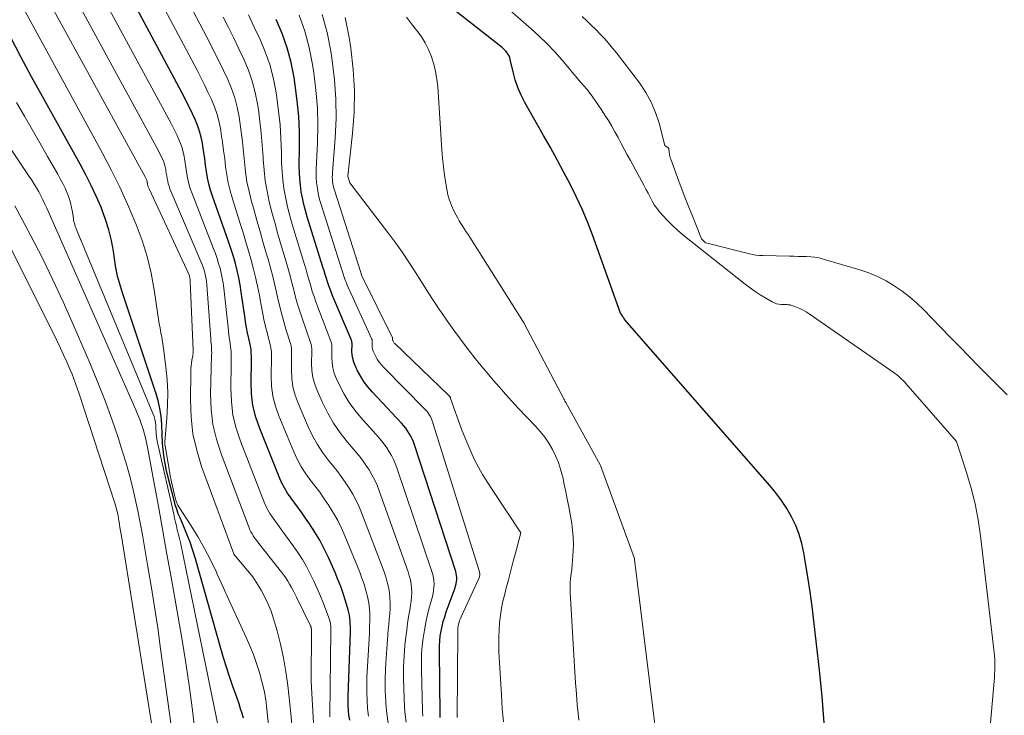
# Model space of a CAD drawing. Units: feet. Extents: x 1176672 to 1181672, y 7068870 to 7076370.
# Drawn here: x 1177667 to 1177787, y 7070566 to 7070650 of the extents above; entities that cross this region are included whole.
import ezdxf

# ---------------------------------------------------------------- set-up
doc = ezdxf.new("R2010")
doc.units = ezdxf.units.FT
doc.header["$MEASUREMENT"] = 0
doc.layers.add('Level 44', color=7, linetype='Continuous', lineweight=0)
doc.layers.add('Level 45', color=7, linetype='Continuous', lineweight=0)

msp = doc.modelspace()

# ---------------------------------------------------------------- linework, layer by layer
at = {"layer": 'Level 44', "color": 32, "linetype": 'Continuous', "lineweight": 30, "flags": 128}
for points, elevation in [([(1177707.47, 7070565.11), (1177707.38, 7070565.69), (1177707.33, 7070566.27), (1177707.29, 7070566.86), (1177707.28, 7070567.44), (1177707.29, 7070568.03), (1177707.55, 7070575.78), (1177707.55, 7070576.12), (1177707.55, 7070576.46), (1177707.54, 7070576.81), (1177707.53, 7070577.15), (1177707.5, 7070577.49), (1177707.45, 7070577.83), (1177707.38, 7070578.16), (1177707.29, 7070578.49), (1177706.96, 7070579.6), (1177706.68, 7070580.47), (1177706.38, 7070581.34), (1177706.04, 7070582.19), (1177705.69, 7070583.04), (1177704.89, 7070584.84), (1177704.38, 7070585.89), (1177703.84, 7070586.93), (1177703.24, 7070587.93), (1177702.6, 7070588.92), (1177702.12, 7070589.62), (1177701.69, 7070590.23), (1177701.25, 7070590.84), (1177700.81, 7070591.44), (1177700.37, 7070592.04), (1177699.94, 7070592.66), (1177699.55, 7070593.29), (1177699.21, 7070593.95), (1177698.91, 7070594.63), (1177696.55, 7070600.5), (1177696.09, 7070601.88), (1177695.74, 7070603.28), (1177695.56, 7070604.71), (1177695.5, 7070606.16), (1177695.54, 7070608.62), (1177695.54, 7070608.86), (1177695.54, 7070609.1), (1177695.54, 7070609.34), (1177695.53, 7070609.59), (1177695.52, 7070609.83), (1177695.5, 7070610.07), (1177695.46, 7070610.3), (1177695.42, 7070610.54), (1177695.23, 7070611.42), (1177695.09, 7070612.09), (1177694.96, 7070612.77), (1177694.85, 7070613.45), (1177694.74, 7070614.13), (1177694.32, 7070617.06), (1177694.18, 7070617.94), (1177694.01, 7070618.8), (1177693.82, 7070619.66), (1177693.6, 7070620.52), (1177693.36, 7070621.36), (1177693.1, 7070622.21), (1177692.83, 7070623.05), (1177692.54, 7070623.88), (1177690.83, 7070628.69), (1177690.6, 7070629.43), (1177690.39, 7070630.17), (1177690.23, 7070630.93), (1177690.11, 7070631.69), (1177690, 7070632.45), (1177689.89, 7070633.22), (1177689.77, 7070633.98), (1177689.66, 7070634.75), (1177689.6, 7070635.11), (1177689.45, 7070635.86), (1177689.27, 7070636.59), (1177689.02, 7070637.3), (1177688.73, 7070638.01), (1177688.41, 7070638.7), (1177688.07, 7070639.38), (1177687.73, 7070640.06), (1177687.38, 7070640.74), (1177678.08, 7070658.13)], 2270), ([(1177765, 7070564.79), (1177764.75, 7070567.97), (1177764.44, 7070571.15), (1177764.1, 7070574.33), (1177763.77, 7070577.14), (1177763.55, 7070578.91), (1177763.31, 7070580.68), (1177763.04, 7070582.44), (1177762.76, 7070584.2), (1177762.55, 7070585.41), (1177762.3, 7070586.54), (1177761.98, 7070587.65), (1177761.56, 7070588.72), (1177761.06, 7070589.77), (1177760.48, 7070590.78), (1177759.85, 7070591.76), (1177759.16, 7070592.69), (1177758.42, 7070593.59), (1177740.83, 7070613.7), (1177740.82, 7070613.72), (1177740.81, 7070613.73), (1177740.8, 7070613.75), (1177740.78, 7070613.77), (1177740.74, 7070613.83), (1177740.73, 7070613.85), (1177740.72, 7070613.87), (1177740.71, 7070613.88), (1177740.7, 7070613.9), (1177740.66, 7070613.96), (1177740.63, 7070614.01), (1177740.6, 7070614.06), (1177740.57, 7070614.1), (1177740.54, 7070614.15), (1177740.3, 7070614.49), (1177736.9, 7070624.01), (1177736.3, 7070625.57), (1177735.66, 7070627.12), (1177734.95, 7070628.64), (1177734.2, 7070630.15), (1177733.41, 7070631.63), (1177732.62, 7070633.11), (1177731.81, 7070634.58), (1177730.99, 7070636.05), (1177728.72, 7070640.07), (1177728.27, 7070640.96), (1177727.87, 7070641.87), (1177727.55, 7070642.81), (1177727.28, 7070643.77), (1177726.93, 7070645.28), (1177726.87, 7070645.5), (1177726.79, 7070645.71), (1177726.68, 7070645.9), (1177726.56, 7070646.09), (1177726.42, 7070646.27), (1177726.27, 7070646.43), (1177726.11, 7070646.59), (1177725.94, 7070646.74), (1177716.86, 7070653.9)], 2290), ([(1177718.45, 7070565.42), (1177718.43, 7070565.83), (1177718.35, 7070573.53), (1177718.36, 7070574.13), (1177718.4, 7070574.73), (1177718.46, 7070575.32), (1177718.56, 7070575.92), (1177718.68, 7070576.51), (1177718.82, 7070577.09), (1177718.99, 7070577.66), (1177719.18, 7070578.23), (1177720.25, 7070581.18), (1177720.32, 7070581.42), (1177720.38, 7070581.66), (1177720.43, 7070581.91), (1177720.45, 7070582.15), (1177720.46, 7070582.4), (1177720.44, 7070582.65), (1177720.4, 7070582.89), (1177720.33, 7070583.13), (1177715.34, 7070598.51), (1177715.21, 7070598.87), (1177715.06, 7070599.23), (1177714.89, 7070599.57), (1177714.7, 7070599.9), (1177714.49, 7070600.23), (1177714.27, 7070600.54), (1177714.02, 7070600.84), (1177713.77, 7070601.13), (1177710.25, 7070604.89), (1177709.72, 7070605.5), (1177709.24, 7070606.13), (1177708.82, 7070606.81), (1177708.43, 7070607.51), (1177708.13, 7070608.14), (1177707.96, 7070608.56), (1177707.83, 7070608.98), (1177707.77, 7070609.43), (1177707.74, 7070609.88), (1177707.75, 7070610.64), (1177707.75, 7070610.72), (1177707.75, 7070610.79), (1177707.75, 7070610.87), (1177707.74, 7070610.94), (1177707.73, 7070611.02), (1177707.71, 7070611.09), (1177707.69, 7070611.16), (1177707.67, 7070611.23), (1177705.44, 7070616.52), (1177705.26, 7070616.95), (1177705.09, 7070617.39), (1177704.94, 7070617.83), (1177704.79, 7070618.28), (1177704.65, 7070618.72), (1177704.51, 7070619.17), (1177704.37, 7070619.62), (1177704.23, 7070620.07), (1177702.33, 7070626.19), (1177702.12, 7070626.94), (1177701.92, 7070627.7), (1177701.75, 7070628.47), (1177701.6, 7070629.23), (1177701.49, 7070630.01), (1177701.41, 7070630.78), (1177701.37, 7070631.56), (1177701.36, 7070632.35), (1177701.39, 7070634.59), (1177701.37, 7070636.49), (1177701.29, 7070638.38), (1177701.11, 7070640.27), (1177700.87, 7070642.16), (1177700.72, 7070643.09), (1177700.36, 7070644.9), (1177699.89, 7070646.69), (1177699.28, 7070648.43), (1177698.56, 7070650.14)], 2280), ([(1177694.57, 7070565.33), (1177694.41, 7070565.91), (1177694.23, 7070566.49), (1177694.05, 7070567.07), (1177693.86, 7070567.64), (1177693.66, 7070568.21), (1177693.27, 7070569.29), (1177692.89, 7070570.41), (1177692.52, 7070571.52), (1177692.17, 7070572.65), (1177691.84, 7070573.78), (1177688.76, 7070584.67), (1177688.45, 7070585.69), (1177688.11, 7070586.69), (1177687.73, 7070587.68), (1177687.32, 7070588.67), (1177686.9, 7070589.64), (1177686.68, 7070590.16), (1177686.49, 7070590.69), (1177686.32, 7070591.22), (1177686.17, 7070591.76), (1177685.37, 7070594.89), (1177685.21, 7070595.57), (1177685.07, 7070596.26), (1177684.96, 7070596.95), (1177684.88, 7070597.64), (1177684.81, 7070598.29), (1177684.78, 7070598.66), (1177684.75, 7070599.03), (1177684.73, 7070599.41), (1177684.71, 7070599.78), (1177684.67, 7070601), (1177684.59, 7070601.98), (1177684.46, 7070602.94), (1177684.24, 7070603.9), (1177683.97, 7070604.84), (1177679.92, 7070616.95), (1177679.79, 7070617.36), (1177679.66, 7070617.76), (1177679.54, 7070618.17), (1177679.42, 7070618.58), (1177679.31, 7070618.99), (1177679.22, 7070619.4), (1177679.14, 7070619.82), (1177679.07, 7070620.24), (1177678.81, 7070622.03), (1177678.57, 7070623.33), (1177678.26, 7070624.61), (1177677.86, 7070625.87), (1177677.4, 7070627.11), (1177677.31, 7070627.35), (1177676.73, 7070628.68), (1177676.12, 7070630), (1177675.46, 7070631.3), (1177674.77, 7070632.58), (1177670.2, 7070640.78), (1177668.88, 7070643.18), (1177667.58, 7070645.59), (1177666.32, 7070648.02)], 2260)]:
    msp.add_lwpolyline(points, dxfattribs=dict(at, elevation=elevation))
at = {"layer": 'Level 45', "color": 32, "linetype": 'Continuous', "lineweight": 0, "flags": 128}
for points, elevation in [([(1177700.47, 7070564.58), (1177700.33, 7070565.89), (1177699.97, 7070569.29), (1177699.74, 7070570.98), (1177699.46, 7070572.66), (1177699.09, 7070574.32), (1177698.66, 7070575.96), (1177698.24, 7070577.41), (1177697.94, 7070578.31), (1177697.59, 7070579.19), (1177697.18, 7070580.04), (1177696.72, 7070580.88), (1177695.74, 7070582.51), (1177693.56, 7070585.05), (1177693.55, 7070585.07), (1177693.53, 7070585.08), (1177693.52, 7070585.1), (1177693.5, 7070585.12), (1177693.45, 7070585.2), (1177693.44, 7070585.22), (1177693.43, 7070585.24), (1177693.42, 7070585.26), (1177693.41, 7070585.28), (1177689.51, 7070595.88), (1177688.91, 7070597.85), (1177688.46, 7070599.84), (1177688.23, 7070601.88), (1177688.15, 7070603.93), (1177688.21, 7070607.38), (1177688.22, 7070607.73), (1177688.25, 7070608.09), (1177688.29, 7070608.43), (1177688.34, 7070608.78), (1177688.43, 7070609.31), (1177688.45, 7070609.39), (1177688.46, 7070609.48), (1177688.47, 7070609.56), (1177688.47, 7070609.65), (1177688.47, 7070609.74), (1177688.47, 7070609.82), (1177688.47, 7070609.91), (1177688.47, 7070610), (1177688.14, 7070618.39), (1177688.13, 7070618.5), (1177688.12, 7070618.61), (1177688.1, 7070618.71), (1177688.08, 7070618.82), (1177688.05, 7070618.92), (1177688.02, 7070619.02), (1177687.98, 7070619.12), (1177687.94, 7070619.22), (1177683.13, 7070629.57), (1177683.09, 7070629.65), (1177683.06, 7070629.74), (1177683.03, 7070629.83), (1177683, 7070629.93), (1177682.98, 7070630.02), (1177682.96, 7070630.12), (1177682.95, 7070630.21), (1177682.93, 7070630.3), (1177682.92, 7070630.35), (1177682.91, 7070630.44), (1177682.88, 7070630.53), (1177682.85, 7070630.62), (1177682.82, 7070630.7), (1177682.78, 7070630.79), (1177682.74, 7070630.87), (1177682.69, 7070630.96), (1177682.65, 7070631.04), (1177667.96, 7070657.91)], 2264), ([(1177703.09, 7070564.77), (1177702.79, 7070569.8), (1177702.82, 7070576.07), (1177702.82, 7070576.13), (1177702.81, 7070576.19), (1177702.81, 7070576.26), (1177702.8, 7070576.32), (1177702.78, 7070576.38), (1177702.77, 7070576.44), (1177702.74, 7070576.5), (1177702.72, 7070576.56), (1177701.02, 7070580.02), (1177700.82, 7070580.42), (1177700.61, 7070580.82), (1177700.4, 7070581.21), (1177700.18, 7070581.6), (1177699.95, 7070581.98), (1177699.71, 7070582.36), (1177699.45, 7070582.72), (1177699.18, 7070583.08), (1177696.45, 7070586.55), (1177696.28, 7070586.78), (1177696.11, 7070587), (1177695.94, 7070587.23), (1177695.78, 7070587.46), (1177695.63, 7070587.7), (1177695.49, 7070587.94), (1177695.37, 7070588.19), (1177695.26, 7070588.45), (1177691.86, 7070597.42), (1177691.3, 7070599.19), (1177690.88, 7070600.99), (1177690.67, 7070602.82), (1177690.6, 7070604.68), (1177690.65, 7070607.8), (1177690.66, 7070608.11), (1177690.67, 7070608.43), (1177690.69, 7070608.74), (1177690.71, 7070609.05), (1177690.71, 7070609.09), (1177690.72, 7070609.38), (1177690.73, 7070609.67), (1177690.72, 7070609.96), (1177690.71, 7070610.24), (1177690.69, 7070610.53), (1177690.66, 7070610.82), (1177690.64, 7070611.11), (1177690.62, 7070611.39), (1177690.13, 7070617.95), (1177690.1, 7070618.31), (1177690.05, 7070618.67), (1177689.98, 7070619.03), (1177689.9, 7070619.38), (1177689.8, 7070619.73), (1177689.69, 7070620.07), (1177689.57, 7070620.41), (1177689.43, 7070620.75), (1177685.78, 7070629.29), (1177685.66, 7070629.59), (1177685.56, 7070629.89), (1177685.47, 7070630.2), (1177685.4, 7070630.52), (1177685.34, 7070630.83), (1177685.28, 7070631.15), (1177685.22, 7070631.47), (1177685.17, 7070631.79), (1177685.15, 7070631.94), (1177685.09, 7070632.24), (1177685.01, 7070632.55), (1177684.91, 7070632.85), (1177684.79, 7070633.14), (1177684.66, 7070633.43), (1177684.52, 7070633.71), (1177684.37, 7070633.99), (1177684.22, 7070634.27), (1177671.34, 7070657.98)], 2266), ([(1177705.05, 7070565.51), (1177705.05, 7070565.73), (1177705.2, 7070575.92), (1177705.2, 7070576.13), (1177705.19, 7070576.33), (1177705.17, 7070576.53), (1177705.15, 7070576.73), (1177705.12, 7070576.93), (1177705.07, 7070577.12), (1177705.02, 7070577.32), (1177704.95, 7070577.51), (1177704.28, 7070579.25), (1177703.91, 7070580.16), (1177703.52, 7070581.07), (1177703.11, 7070581.97), (1177702.68, 7070582.87), (1177702.22, 7070583.74), (1177701.73, 7070584.6), (1177701.19, 7070585.43), (1177700.63, 7070586.24), (1177699.28, 7070588.09), (1177698.98, 7070588.5), (1177698.68, 7070588.92), (1177698.38, 7070589.34), (1177698.07, 7070589.76), (1177697.79, 7070590.18), (1177697.53, 7070590.62), (1177697.3, 7070591.08), (1177697.09, 7070591.55), (1177694.21, 7070598.96), (1177693.7, 7070600.53), (1177693.31, 7070602.13), (1177693.12, 7070603.76), (1177693.05, 7070605.42), (1177693.09, 7070608.21), (1177693.1, 7070608.49), (1177693.1, 7070608.76), (1177693.11, 7070609.04), (1177693.11, 7070609.32), (1177693.11, 7070609.59), (1177693.1, 7070609.87), (1177693.07, 7070610.14), (1177693.03, 7070610.41), (1177692.97, 7070610.83), (1177692.9, 7070611.32), (1177692.83, 7070611.8), (1177692.77, 7070612.29), (1177692.71, 7070612.77), (1177692.19, 7070617.51), (1177692.11, 7070618.12), (1177692.01, 7070618.73), (1177691.88, 7070619.34), (1177691.74, 7070619.94), (1177691.57, 7070620.54), (1177691.38, 7070621.13), (1177691.18, 7070621.72), (1177690.97, 7070622.3), (1177688.35, 7070629), (1177688.16, 7070629.51), (1177688, 7070630.03), (1177687.87, 7070630.56), (1177687.77, 7070631.1), (1177687.68, 7070631.64), (1177687.59, 7070632.19), (1177687.5, 7070632.73), (1177687.42, 7070633.27), (1177687.38, 7070633.52), (1177687.27, 7070634.05), (1177687.14, 7070634.57), (1177686.96, 7070635.08), (1177686.76, 7070635.58), (1177686.53, 7070636.06), (1177686.3, 7070636.55), (1177686.05, 7070637.03), (1177685.8, 7070637.51), (1177674.71, 7070658.06)], 2268), ([(1177709.75, 7070565.58), (1177709.63, 7070566.53), (1177709.57, 7070567.48), (1177709.53, 7070568.43), (1177709.53, 7070569.38), (1177709.56, 7070570.33), (1177709.85, 7070575.62), (1177709.87, 7070576.11), (1177709.89, 7070576.6), (1177709.91, 7070577.09), (1177709.92, 7070577.58), (1177709.91, 7070578.07), (1177709.88, 7070578.55), (1177709.82, 7070579.04), (1177709.73, 7070579.52), (1177709.61, 7070580.09), (1177709.42, 7070580.85), (1177709.21, 7070581.6), (1177708.96, 7070582.34), (1177708.68, 7070583.07), (1177706.88, 7070587.49), (1177706.47, 7070588.42), (1177706.03, 7070589.33), (1177705.52, 7070590.22), (1177704.99, 7070591.08), (1177704.94, 7070591.15), (1177704.39, 7070591.96), (1177703.83, 7070592.76), (1177703.25, 7070593.55), (1177702.65, 7070594.32), (1177702.08, 7070595.11), (1177701.56, 7070595.93), (1177701.1, 7070596.79), (1177700.69, 7070597.67), (1177698.88, 7070602.03), (1177698.47, 7070603.21), (1177698.16, 7070604.42), (1177698, 7070605.65), (1177697.95, 7070606.91), (1177697.98, 7070609.03), (1177697.98, 7070609.23), (1177697.98, 7070609.44), (1177697.98, 7070609.65), (1177697.97, 7070609.86), (1177697.95, 7070610.06), (1177697.92, 7070610.27), (1177697.88, 7070610.47), (1177697.84, 7070610.67), (1177697.49, 7070612), (1177697.27, 7070612.86), (1177697.07, 7070613.73), (1177696.88, 7070614.6), (1177696.72, 7070615.47), (1177696.51, 7070616.62), (1177696.29, 7070617.75), (1177696.05, 7070618.87), (1177695.78, 7070619.98), (1177695.48, 7070621.09), (1177695.16, 7070622.19), (1177694.84, 7070623.29), (1177694.5, 7070624.39), (1177694.16, 7070625.49), (1177693.24, 7070628.38), (1177692.97, 7070629.34), (1177692.73, 7070630.31), (1177692.56, 7070631.28), (1177692.42, 7070632.27), (1177692.31, 7070633.26), (1177692.18, 7070634.25), (1177692.05, 7070635.24), (1177691.9, 7070636.23), (1177691.83, 7070636.71), (1177691.64, 7070637.67), (1177691.39, 7070638.61), (1177691.07, 7070639.53), (1177690.7, 7070640.44), (1177690.28, 7070641.33), (1177689.85, 7070642.22), (1177689.41, 7070643.1), (1177688.96, 7070643.97), (1177681.42, 7070658.21)], 2272), ([(1177712.15, 7070564.74), (1177711.99, 7070565.91), (1177711.87, 7070567.09), (1177711.85, 7070567.36), (1177711.79, 7070568.68), (1177711.77, 7070570), (1177711.8, 7070571.32), (1177711.88, 7070572.63), (1177712.1, 7070575.44), (1177712.15, 7070576.08), (1177712.21, 7070576.73), (1177712.27, 7070577.37), (1177712.33, 7070578.02), (1177712.37, 7070578.66), (1177712.38, 7070579.3), (1177712.34, 7070579.94), (1177712.28, 7070580.58), (1177712.16, 7070581.23), (1177712.02, 7070581.86), (1177711.84, 7070582.48), (1177711.63, 7070583.1), (1177708.94, 7070590.2), (1177708.61, 7070591), (1177708.25, 7070591.77), (1177707.84, 7070592.53), (1177707.4, 7070593.27), (1177706.92, 7070593.99), (1177706.42, 7070594.69), (1177705.9, 7070595.38), (1177705.37, 7070596.06), (1177704.93, 7070596.59), (1177704.21, 7070597.55), (1177703.55, 7070598.55), (1177702.97, 7070599.6), (1177702.45, 7070600.68), (1177701.2, 7070603.56), (1177700.85, 7070604.55), (1177700.58, 7070605.56), (1177700.45, 7070606.6), (1177700.4, 7070607.65), (1177700.43, 7070609.43), (1177700.43, 7070609.6), (1177700.42, 7070609.78), (1177700.42, 7070609.95), (1177700.41, 7070610.13), (1177700.39, 7070610.3), (1177700.36, 7070610.47), (1177700.32, 7070610.64), (1177700.28, 7070610.81), (1177699.73, 7070612.57), (1177699.43, 7070613.62), (1177699.14, 7070614.67), (1177698.87, 7070615.73), (1177698.63, 7070616.8), (1177698.39, 7070617.88), (1177698.13, 7070618.94), (1177697.85, 7070620.01), (1177697.56, 7070621.06), (1177697.38, 7070621.67), (1177696.99, 7070623.03), (1177696.6, 7070624.39), (1177696.21, 7070625.75), (1177695.83, 7070627.11), (1177695.56, 7070628.06), (1177695.26, 7070629.24), (1177695.01, 7070630.43), (1177694.84, 7070631.64), (1177694.71, 7070632.85), (1177694.6, 7070634.07), (1177694.47, 7070635.28), (1177694.32, 7070636.5), (1177694.14, 7070637.71), (1177694.05, 7070638.3), (1177693.82, 7070639.48), (1177693.52, 7070640.63), (1177693.13, 7070641.76), (1177692.67, 7070642.87), (1177692.16, 7070643.96), (1177691.63, 7070645.05), (1177691.09, 7070646.12), (1177690.54, 7070647.2), (1177684.75, 7070658.27)], 2274), ([(1177697.68, 7070564.09), (1177697.43, 7070566.45), (1177697.28, 7070567.58), (1177697.08, 7070568.7), (1177696.82, 7070569.8), (1177696.52, 7070570.9), (1177696.17, 7070571.98), (1177695.79, 7070573.05), (1177695.36, 7070574.11), (1177694.91, 7070575.15), (1177694.26, 7070576.56), (1177693.54, 7070578.13), (1177692.83, 7070579.69), (1177692.11, 7070581.26), (1177691.4, 7070582.83), (1177691.3, 7070583.05), (1177690.61, 7070584.49), (1177689.87, 7070585.92), (1177689.08, 7070587.3), (1177688.24, 7070588.67), (1177686.73, 7070591), (1177686.62, 7070591.19), (1177686.53, 7070591.38), (1177686.45, 7070591.57), (1177686.39, 7070591.78), (1177686.22, 7070592.43), (1177686.09, 7070592.96), (1177685.97, 7070593.5), (1177685.86, 7070594.04), (1177685.75, 7070594.58), (1177685.07, 7070598.38), (1177685.05, 7070598.5), (1177685.04, 7070598.63), (1177685.04, 7070598.76), (1177685.04, 7070598.89), (1177685.3, 7070601.77), (1177685.38, 7070603.32), (1177685.4, 7070604.87), (1177685.32, 7070606.41), (1177685.18, 7070607.95), (1177684.93, 7070609.94), (1177684.85, 7070610.49), (1177684.77, 7070611.03), (1177684.68, 7070611.58), (1177684.58, 7070612.12), (1177684.47, 7070612.67), (1177684.38, 7070613.21), (1177684.29, 7070613.76), (1177684.21, 7070614.3), (1177683.77, 7070617.31), (1177683.39, 7070619.34), (1177682.92, 7070621.35), (1177682.3, 7070623.31), (1177681.58, 7070625.25), (1177681.42, 7070625.62), (1177680.52, 7070627.71), (1177679.57, 7070629.77), (1177678.56, 7070631.81), (1177677.51, 7070633.82), (1177666.62, 7070653.88)], 2262), ([(1177785.07, 7070563.42), (1177785.62, 7070569.83), (1177785.66, 7070570.27), (1177785.69, 7070570.71), (1177785.71, 7070571.14), (1177785.72, 7070571.58), (1177785.72, 7070572.02), (1177785.71, 7070572.46), (1177785.68, 7070572.89), (1177785.64, 7070573.33), (1177785.34, 7070575.75), (1177783.99, 7070587.48), (1177783.7, 7070589.43), (1177783.34, 7070591.37), (1177782.85, 7070593.27), (1177782.29, 7070595.16), (1177781.05, 7070598.91), (1177774.9, 7070605.97), (1177774.74, 7070606.14), (1177774.58, 7070606.32), (1177774.41, 7070606.48), (1177774.24, 7070606.65), (1177774.07, 7070606.81), (1177773.89, 7070606.96), (1177773.7, 7070607.1), (1177773.51, 7070607.24), (1177763.18, 7070614.43), (1177762.82, 7070614.66), (1177762.45, 7070614.87), (1177762.07, 7070615.06), (1177761.67, 7070615.22), (1177761.09, 7070615.44), (1177760.98, 7070615.47), (1177760.87, 7070615.5), (1177760.75, 7070615.52), (1177760.63, 7070615.52), (1177760.51, 7070615.53), (1177760.39, 7070615.53), (1177760.28, 7070615.53), (1177760.16, 7070615.53), (1177759.81, 7070615.54), (1177759.52, 7070615.57), (1177759.24, 7070615.63), (1177758.97, 7070615.73), (1177758.71, 7070615.85), (1177757.92, 7070616.32), (1177757.27, 7070616.72), (1177756.65, 7070617.13), (1177756.03, 7070617.57), (1177755.43, 7070618.02), (1177747.88, 7070624.01), (1177747.24, 7070624.55), (1177746.62, 7070625.12), (1177746.03, 7070625.72), (1177745.46, 7070626.34), (1177745.06, 7070626.8), (1177744.73, 7070627.22), (1177744.41, 7070627.65), (1177744.14, 7070628.1), (1177743.89, 7070628.57), (1177743.65, 7070629.05), (1177743.4, 7070629.53), (1177743.15, 7070630.01), (1177742.9, 7070630.48), (1177741.51, 7070633.01), (1177741.13, 7070633.71), (1177740.75, 7070634.4), (1177740.38, 7070635.1), (1177740.01, 7070635.81), (1177739.64, 7070636.5), (1177739.25, 7070637.19), (1177738.84, 7070637.87), (1177738.42, 7070638.54), (1177738.1, 7070639.03), (1177737.5, 7070639.93), (1177736.87, 7070640.81), (1177736.21, 7070641.66), (1177735.52, 7070642.5), (1177733.22, 7070645.19), (1177732.33, 7070646.19), (1177731.42, 7070647.16), (1177730.46, 7070648.09), (1177729.48, 7070649), (1177726.26, 7070651.84)], 2292), ([(1177716.34, 7070565.59), (1177716.3, 7070566.25), (1177716.17, 7070571.22), (1177716.16, 7070572.19), (1177716.19, 7070573.15), (1177716.27, 7070574.11), (1177716.38, 7070575.07), (1177716.54, 7070576.02), (1177716.71, 7070576.97), (1177716.92, 7070577.91), (1177717.16, 7070578.85), (1177717.5, 7070580.1), (1177717.58, 7070580.48), (1177717.65, 7070580.86), (1177717.68, 7070581.24), (1177717.7, 7070581.62), (1177717.68, 7070582.01), (1177717.63, 7070582.39), (1177717.55, 7070582.76), (1177717.45, 7070583.13), (1177713.18, 7070595.72), (1177712.99, 7070596.23), (1177712.77, 7070596.73), (1177712.52, 7070597.21), (1177712.26, 7070597.68), (1177711.96, 7070598.14), (1177711.64, 7070598.59), (1177711.31, 7070599.01), (1177710.95, 7070599.43), (1177708.82, 7070601.82), (1177708.08, 7070602.72), (1177707.4, 7070603.66), (1177706.8, 7070604.66), (1177706.26, 7070605.69), (1177705.83, 7070606.62), (1177705.6, 7070607.22), (1177705.42, 7070607.84), (1177705.33, 7070608.48), (1177705.29, 7070609.13), (1177705.31, 7070610.24), (1177705.31, 7070610.35), (1177705.31, 7070610.46), (1177705.3, 7070610.56), (1177705.29, 7070610.67), (1177705.28, 7070610.78), (1177705.26, 7070610.88), (1177705.23, 7070610.99), (1177705.19, 7070611.09), (1177703.6, 7070615.22), (1177703.36, 7070615.86), (1177703.14, 7070616.5), (1177702.93, 7070617.14), (1177702.74, 7070617.79), (1177702.55, 7070618.45), (1177702.36, 7070619.1), (1177702.17, 7070619.75), (1177701.97, 7070620.4), (1177700.7, 7070624.59), (1177700.41, 7070625.59), (1177700.14, 7070626.59), (1177699.9, 7070627.6), (1177699.67, 7070628.62), (1177699.49, 7070629.64), (1177699.34, 7070630.67), (1177699.26, 7070631.7), (1177699.21, 7070632.74), (1177699.19, 7070634.01), (1177699.13, 7070635.68), (1177699.02, 7070637.35), (1177698.85, 7070639.01), (1177698.63, 7070640.67), (1177698.5, 7070641.49), (1177698.18, 7070643.09), (1177697.77, 7070644.67), (1177697.23, 7070646.21), (1177696.6, 7070647.72), (1177695.89, 7070649.2), (1177695.18, 7070650.69)], 2278), ([(1177720.5, 7070565.41), (1177720.57, 7070575.86), (1177720.57, 7070576.09), (1177720.59, 7070576.32), (1177720.63, 7070576.54), (1177720.67, 7070576.77), (1177720.73, 7070576.99), (1177720.8, 7070577.21), (1177720.89, 7070577.42), (1177720.98, 7070577.63), (1177723.13, 7070582.28), (1177723.17, 7070582.38), (1177723.2, 7070582.48), (1177723.23, 7070582.59), (1177723.24, 7070582.7), (1177723.25, 7070582.8), (1177723.25, 7070582.91), (1177723.23, 7070583.01), (1177723.21, 7070583.12), (1177717.51, 7070601.32), (1177717.44, 7070601.53), (1177717.35, 7070601.74), (1177717.26, 7070601.94), (1177717.15, 7070602.13), (1177717.03, 7070602.32), (1177716.9, 7070602.5), (1177716.75, 7070602.67), (1177716.6, 7070602.84), (1177711.62, 7070607.89), (1177711.33, 7070608.21), (1177711.05, 7070608.56), (1177710.81, 7070608.93), (1177710.59, 7070609.31), (1177710.42, 7070609.65), (1177710.32, 7070609.89), (1177710.25, 7070610.12), (1177710.21, 7070610.37), (1177710.19, 7070610.62), (1177710.2, 7070611.09), (1177710.2, 7070611.11), (1177710.2, 7070611.13), (1177710.2, 7070611.15), (1177710.2, 7070611.17), (1177710.19, 7070611.26), (1177710.18, 7070611.28), (1177710.18, 7070611.3), (1177710.17, 7070611.32), (1177710.16, 7070611.34), (1177707.22, 7070617.79), (1177707.12, 7070618.03), (1177707.02, 7070618.27), (1177706.92, 7070618.51), (1177706.83, 7070618.75), (1177706.75, 7070619), (1177706.66, 7070619.25), (1177706.58, 7070619.5), (1177706.5, 7070619.74), (1177703.97, 7070627.8), (1177703.82, 7070628.3), (1177703.69, 7070628.81), (1177703.59, 7070629.33), (1177703.51, 7070629.85), (1177703.45, 7070630.37), (1177703.41, 7070630.9), (1177703.4, 7070631.42), (1177703.41, 7070631.95), (1177703.56, 7070635.16), (1177703.6, 7070637.29), (1177703.55, 7070639.42), (1177703.37, 7070641.54), (1177703.11, 7070643.65), (1177702.95, 7070644.69), (1177702.54, 7070646.72), (1177702.02, 7070648.71), (1177701.32, 7070650.65)], 2282), ([(1177726.12, 7070564.89), (1177725.98, 7070566.51), (1177725.87, 7070568.13), (1177725.57, 7070573.41), (1177725.54, 7070574.29), (1177725.54, 7070575.17), (1177725.58, 7070576.06), (1177725.65, 7070576.94), (1177725.75, 7070577.81), (1177725.89, 7070578.69), (1177726.06, 7070579.55), (1177726.27, 7070580.41), (1177726.41, 7070580.98), (1177726.71, 7070582.12), (1177727.01, 7070583.26), (1177727.31, 7070584.4), (1177727.61, 7070585.53), (1177728.22, 7070587.85), (1177724.65, 7070593.2), (1177723.59, 7070594.93), (1177722.62, 7070596.71), (1177721.78, 7070598.54), (1177721.03, 7070600.43), (1177719.71, 7070604.15), (1177719.69, 7070604.2), (1177719.66, 7070604.26), (1177719.64, 7070604.32), (1177719.61, 7070604.37), (1177719.58, 7070604.42), (1177719.54, 7070604.47), (1177719.5, 7070604.52), (1177719.46, 7070604.56), (1177712.95, 7070610.8), (1177712.88, 7070610.87), (1177712.83, 7070610.94), (1177712.77, 7070611.01), (1177712.73, 7070611.09), (1177712.69, 7070611.16), (1177712.67, 7070611.21), (1177712.65, 7070611.26), (1177712.64, 7070611.31), (1177712.64, 7070611.36), (1177712.64, 7070611.47), (1177712.64, 7070611.51), (1177708.95, 7070619.04), (1177708.93, 7070619.08), (1177708.91, 7070619.13), (1177708.89, 7070619.18), (1177708.87, 7070619.23), (1177708.85, 7070619.27), (1177708.84, 7070619.32), (1177708.82, 7070619.37), (1177708.8, 7070619.42), (1177705.61, 7070629.41), (1177705.54, 7070629.67), (1177705.47, 7070629.93), (1177705.43, 7070630.2), (1177705.39, 7070630.47), (1177705.37, 7070630.74), (1177705.36, 7070631.01), (1177705.37, 7070631.28), (1177705.38, 7070631.55), (1177705.71, 7070635.73), (1177705.81, 7070638.1), (1177705.8, 7070640.45), (1177705.63, 7070642.8), (1177705.35, 7070645.15), (1177705.17, 7070646.3), (1177704.72, 7070648.54), (1177704.14, 7070650.73)], 2284), ([(1177714.3, 7070564.84), (1177714.19, 7070565.75), (1177714.12, 7070566.67), (1177714.02, 7070568.92), (1177713.98, 7070570.25), (1177713.99, 7070571.57), (1177714.06, 7070572.9), (1177714.17, 7070574.22), (1177714.28, 7070575.23), (1177714.38, 7070576.04), (1177714.49, 7070576.85), (1177714.61, 7070577.66), (1177714.75, 7070578.46), (1177714.86, 7070579.04), (1177714.93, 7070579.56), (1177714.98, 7070580.07), (1177714.99, 7070580.59), (1177714.97, 7070581.1), (1177714.91, 7070581.62), (1177714.83, 7070582.12), (1177714.7, 7070582.62), (1177714.55, 7070583.12), (1177711.05, 7070592.94), (1177710.79, 7070593.6), (1177710.5, 7070594.24), (1177710.17, 7070594.86), (1177709.82, 7070595.47), (1177709.43, 7070596.06), (1177709.03, 7070596.64), (1177708.6, 7070597.19), (1177708.15, 7070597.74), (1177707.21, 7070598.85), (1177706.33, 7070599.97), (1177705.52, 7070601.14), (1177704.81, 7070602.37), (1177704.17, 7070603.65), (1177703.52, 7070605.09), (1177703.23, 7070605.89), (1177703, 7070606.7), (1177702.89, 7070607.54), (1177702.85, 7070608.39), (1177702.87, 7070609.83), (1177702.87, 7070609.98), (1177702.87, 7070610.12), (1177702.86, 7070610.26), (1177702.85, 7070610.4), (1177702.83, 7070610.54), (1177702.81, 7070610.68), (1177702.77, 7070610.81), (1177702.73, 7070610.95), (1177701.7, 7070613.9), (1177701.42, 7070614.74), (1177701.15, 7070615.59), (1177700.91, 7070616.44), (1177700.68, 7070617.3), (1177700.46, 7070618.16), (1177700.24, 7070619.02), (1177700, 7070619.88), (1177699.75, 7070620.73), (1177699.08, 7070622.98), (1177698.72, 7070624.23), (1177698.37, 7070625.49), (1177698.04, 7070626.75), (1177697.72, 7070628.01), (1177697.45, 7070629.28), (1177697.22, 7070630.56), (1177697.08, 7070631.84), (1177696.98, 7070633.14), (1177696.96, 7070633.43), (1177696.87, 7070634.88), (1177696.75, 7070636.32), (1177696.58, 7070637.75), (1177696.39, 7070639.19), (1177696.28, 7070639.89), (1177696, 7070641.28), (1177695.65, 7070642.65), (1177695.18, 7070643.99), (1177694.64, 7070645.3), (1177694.03, 7070646.59), (1177693.41, 7070647.87), (1177692.77, 7070649.15), (1177692.13, 7070650.42)], 2276), ([(1177735.24, 7070565.12), (1177735.16, 7070565.94), (1177735.07, 7070566.96), (1177734.96, 7070568.3), (1177734.86, 7070569.63), (1177734.77, 7070570.96), (1177734.69, 7070572.29), (1177734.22, 7070580.61), (1177734.2, 7070581.17), (1177734.21, 7070581.73), (1177734.25, 7070582.29), (1177734.32, 7070582.84), (1177734.39, 7070583.4), (1177734.46, 7070583.95), (1177734.51, 7070584.51), (1177734.55, 7070585.07), (1177734.59, 7070585.63), (1177734.61, 7070586.47), (1177734.59, 7070587.31), (1177734.51, 7070588.14), (1177734.39, 7070588.98), (1177734.03, 7070591), (1177733.86, 7070591.91), (1177733.68, 7070592.81), (1177733.49, 7070593.72), (1177733.3, 7070594.62), (1177733.28, 7070594.71), (1177733.05, 7070595.55), (1177732.78, 7070596.38), (1177732.44, 7070597.18), (1177732.06, 7070597.96), (1177731.61, 7070598.71), (1177731.12, 7070599.43), (1177730.58, 7070600.12), (1177730.01, 7070600.77), (1177727.92, 7070602.98), (1177727.14, 7070603.81), (1177726.37, 7070604.65), (1177725.62, 7070605.5), (1177724.87, 7070606.37), (1177724.13, 7070607.24), (1177723.41, 7070608.12), (1177722.69, 7070609.01), (1177721.99, 7070609.9), (1177721.71, 7070610.26), (1177720.89, 7070611.35), (1177720.08, 7070612.44), (1177719.29, 7070613.56), (1177718.52, 7070614.68), (1177718.46, 7070614.78), (1177717.68, 7070615.95), (1177716.91, 7070617.12), (1177716.16, 7070618.31), (1177715.4, 7070619.49), (1177714.64, 7070620.67), (1177713.86, 7070621.84), (1177713.05, 7070622.98), (1177712.21, 7070624.11), (1177707.49, 7070630.32), (1177707.25, 7070631.06), (1177707.24, 7070631.11), (1177707.82, 7070636.31), (1177708, 7070638.9), (1177708.04, 7070641.49), (1177707.88, 7070644.08), (1177707.59, 7070646.66), (1177707.39, 7070647.93), (1177706.9, 7070650.36)], 2286), ([(1177744.54, 7070563.92), (1177742, 7070584.59), (1177742.01, 7070584.65), (1177742, 7070584.73), (1177737.9, 7070596), (1177737.85, 7070596.1), (1177733.68, 7070603.65), (1177733.65, 7070603.7), (1177733.63, 7070603.74), (1177733.61, 7070603.79), (1177733.58, 7070603.83), (1177733.56, 7070603.87), (1177733.53, 7070603.92), (1177733.51, 7070603.96), (1177733.49, 7070604.01), (1177728.59, 7070613.32), (1177728.58, 7070613.34), (1177728.57, 7070613.35), (1177728.57, 7070613.37), (1177728.56, 7070613.39), (1177728.51, 7070613.46), (1177728.5, 7070613.47), (1177728.49, 7070613.49), (1177728.48, 7070613.51), (1177728.47, 7070613.52), (1177722.03, 7070623.71), (1177721.82, 7070624.04), (1177721.61, 7070624.37), (1177721.39, 7070624.7), (1177721.18, 7070625.03), (1177720.96, 7070625.36), (1177720.76, 7070625.69), (1177720.57, 7070626.04), (1177720.38, 7070626.38), (1177720.1, 7070626.92), (1177719.82, 7070627.55), (1177719.57, 7070628.19), (1177719.38, 7070628.86), (1177719.24, 7070629.53), (1177719.13, 7070630.21), (1177718.97, 7070631.23), (1177718.83, 7070632.26), (1177718.73, 7070633.29), (1177718.65, 7070634.33), (1177718.14, 7070641.99), (1177718.04, 7070642.91), (1177717.89, 7070643.83), (1177717.66, 7070644.73), (1177717.38, 7070645.62), (1177717.02, 7070646.48), (1177716.61, 7070647.31), (1177716.12, 7070648.1), (1177715.57, 7070648.85), (1177714.98, 7070649.6), (1177714.34, 7070650.41)], 2288), ([(1177787.22, 7070604.6), (1177786.05, 7070605.75), (1177784.89, 7070606.9), (1177783.74, 7070608.06), (1177782.59, 7070609.23), (1177781.45, 7070610.4), (1177780.31, 7070611.58), (1177779.17, 7070612.75), (1177778.03, 7070613.92), (1177777.08, 7070614.9), (1177776.25, 7070615.7), (1177775.38, 7070616.47), (1177774.47, 7070617.17), (1177773.52, 7070617.83), (1177772.52, 7070618.41), (1177771.5, 7070618.94), (1177770.44, 7070619.37), (1177769.34, 7070619.74), (1177764.89, 7070621.06), (1177764.39, 7070621.19), (1177763.89, 7070621.28), (1177763.39, 7070621.34), (1177762.87, 7070621.37), (1177762.36, 7070621.38), (1177761.85, 7070621.39), (1177761.33, 7070621.4), (1177760.82, 7070621.41), (1177757.56, 7070621.48), (1177757.15, 7070621.5), (1177756.74, 7070621.55), (1177756.34, 7070621.61), (1177755.94, 7070621.7), (1177750.67, 7070623.01), (1177750.65, 7070623.02), (1177750.63, 7070623.02), (1177750.62, 7070623.03), (1177750.6, 7070623.04), (1177750.53, 7070623.1), (1177750.13, 7070623.53), (1177749.07, 7070626.17), (1177748.6, 7070627.36), (1177748.13, 7070628.56), (1177747.67, 7070629.75), (1177747.22, 7070630.95), (1177746.4, 7070633.17), (1177746.37, 7070633.27), (1177746.34, 7070633.36), (1177746.32, 7070633.46), (1177746.29, 7070633.55), (1177746.27, 7070633.65), (1177746.26, 7070633.75), (1177746.24, 7070633.85), (1177746.23, 7070633.95), (1177746.17, 7070634.47), (1177746.17, 7070634.48), (1177746.11, 7070634.57), (1177745.67, 7070634.85), (1177744.99, 7070637.54), (1177744.57, 7070638.85), (1177744.05, 7070640.1), (1177743.38, 7070641.29), (1177742.62, 7070642.43), (1177739.82, 7070646.07), (1177739.35, 7070646.66), (1177738.86, 7070647.24), (1177738.36, 7070647.81), (1177737.84, 7070648.36), (1177737.3, 7070648.9), (1177736.76, 7070649.44), (1177736.21, 7070649.96), (1177735.66, 7070650.48)], 2294), ([(1177688.78, 7070562.97), (1177688.44, 7070566), (1177688.05, 7070569.03), (1177687.59, 7070572.05), (1177687.1, 7070575.06), (1177685.8, 7070582.46), (1177685.31, 7070585.25), (1177684.81, 7070588.05), (1177684.31, 7070590.84), (1177683.8, 7070593.63), (1177683, 7070597.99), (1177682.88, 7070598.6), (1177682.74, 7070599.21), (1177682.58, 7070599.81), (1177682.41, 7070600.41), (1177682.22, 7070601), (1177682.01, 7070601.59), (1177681.78, 7070602.17), (1177681.54, 7070602.75), (1177670.72, 7070627.24), (1177670.49, 7070627.74), (1177670.25, 7070628.23), (1177670, 7070628.72), (1177669.75, 7070629.21), (1177669.48, 7070629.69), (1177669.2, 7070630.16), (1177668.91, 7070630.63), (1177668.61, 7070631.09), (1177662.06, 7070640.85)], 2256), ([(1177692.01, 7070562), (1177686.93, 7070586.66), (1177686.86, 7070586.97), (1177686.79, 7070587.29), (1177686.72, 7070587.59), (1177686.64, 7070587.9), (1177686.56, 7070588.21), (1177686.45, 7070588.68), (1177686.34, 7070589.14), (1177686.23, 7070589.61), (1177686.12, 7070590.08), (1177684.22, 7070598.42), (1177684.17, 7070598.7), (1177684.12, 7070598.97), (1177684.07, 7070599.25), (1177684.04, 7070599.53), (1177684.01, 7070599.81), (1177683.99, 7070600.09), (1177683.97, 7070600.37), (1177683.95, 7070600.65), (1177683.94, 7070600.86), (1177683.9, 7070601.23), (1177683.84, 7070601.61), (1177683.74, 7070601.97), (1177683.61, 7070602.33), (1177674.4, 7070624.46), (1177674.33, 7070624.65), (1177674.26, 7070624.83), (1177674.19, 7070625.02), (1177674.13, 7070625.21), (1177674.08, 7070625.4), (1177674.03, 7070625.59), (1177673.99, 7070625.79), (1177673.96, 7070625.98), (1177673.85, 7070626.74), (1177673.74, 7070627.31), (1177673.61, 7070627.87), (1177673.44, 7070628.43), (1177673.23, 7070628.97), (1177673.19, 7070629.07), (1177672.94, 7070629.66), (1177672.67, 7070630.23), (1177672.37, 7070630.8), (1177672.07, 7070631.36), (1177670.83, 7070633.52), (1177669.89, 7070635.15), (1177668.95, 7070636.79), (1177668.01, 7070638.42), (1177667.07, 7070640.05)], 2258), ([(1177684.64, 7070557.19), (1177679.75, 7070587.66), (1177679.68, 7070588.06), (1177679.61, 7070588.47), (1177679.55, 7070588.87), (1177679.48, 7070589.28), (1177679.42, 7070589.63), (1177679.38, 7070589.86), (1177679.33, 7070590.09), (1177679.29, 7070590.31), (1177679.24, 7070590.54), (1177679.18, 7070590.76), (1177679.12, 7070590.98), (1177679.06, 7070591.2), (1177678.99, 7070591.42), (1177674.62, 7070604.81), (1177674.43, 7070605.38), (1177674.23, 7070605.95), (1177674.02, 7070606.51), (1177673.79, 7070607.07), (1177673.53, 7070607.71), (1177673.16, 7070608.58), (1177672.77, 7070609.45), (1177672.37, 7070610.31), (1177671.96, 7070611.17), (1177663.8, 7070627.48)], 2252), ([(1177686.88, 7070556.89), (1177684.54, 7070573.75), (1177684.18, 7070576.31), (1177683.79, 7070578.87), (1177683.38, 7070581.42), (1177682.96, 7070583.97), (1177682.58, 7070586.15), (1177682.32, 7070587.61), (1177682.05, 7070589.06), (1177681.76, 7070590.51), (1177681.47, 7070591.97), (1177681.13, 7070593.41), (1177680.77, 7070594.84), (1177680.37, 7070596.27), (1177679.93, 7070597.68), (1177679.38, 7070599.39), (1177678.61, 7070601.64), (1177677.8, 7070603.87), (1177676.93, 7070606.09), (1177676.02, 7070608.28), (1177673.93, 7070613.13), (1177672.72, 7070615.85), (1177671.47, 7070618.55), (1177670.16, 7070621.23), (1177668.8, 7070623.88), (1177667.75, 7070625.88), (1177666.87, 7070627.51)], 2254)]:
    msp.add_lwpolyline(points, dxfattribs=dict(at, elevation=elevation))

doc.saveas('drawing.dxf')
